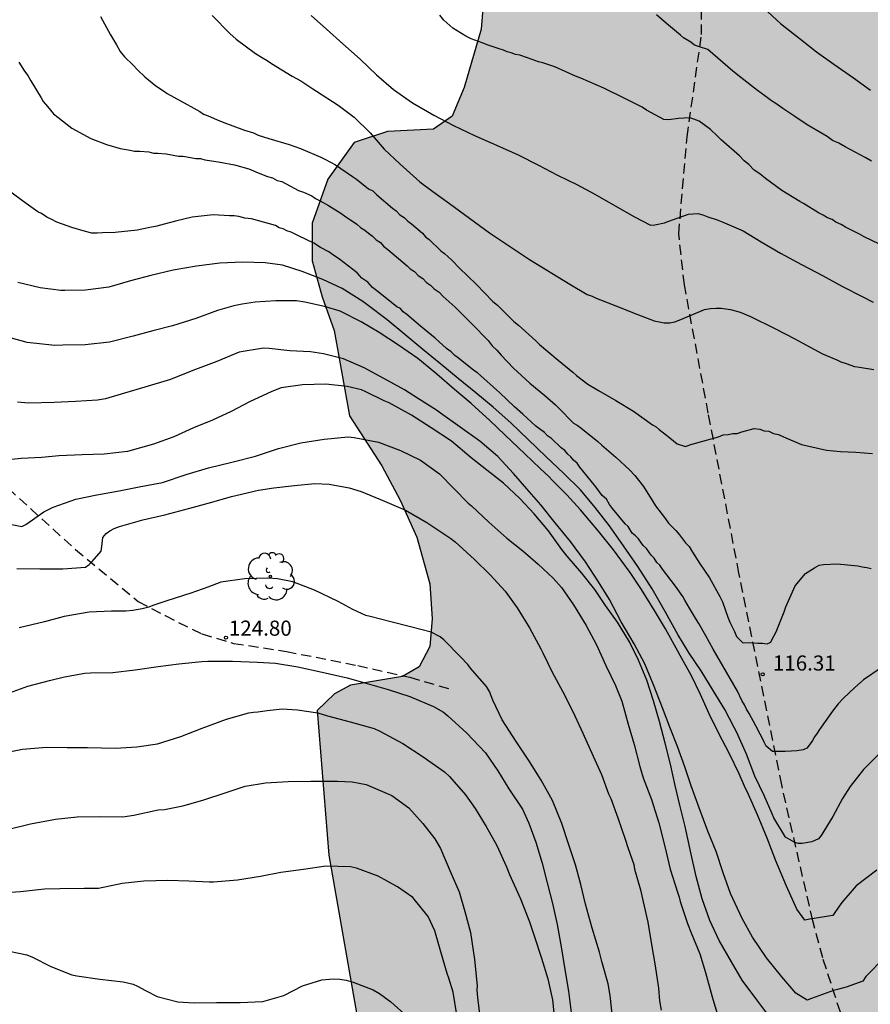
# Model space of a CAD drawing. Units: metres. Extents: x 587644 to 587994, y 4794790 to 4795041.
# Drawn here: x 587834 to 587877, y 4794881 to 4794930 of the extents above; entities that cross this region are included whole.
import ezdxf

# ---------------------------------------------------------------- set-up
doc = ezdxf.new("R2010")
doc.units = ezdxf.units.M
doc.linetypes.add('TRAZOS_NORMALES', pattern=[0.75, 0.5, -0.25])
for name, color, linetype in [('020104', 34, 'Continuous'), ('020204', 9, 'Continuous'), ('020308', 9, 'Continuous'), ('060128', 7, 'TRAZOS_NORMALES'), ('100106', 63, 'Continuous'), ('100202', 3, 'Continuous'), ('990504', 63, 'Continuous')]:
    doc.layers.add(name, color=color, linetype=linetype)
doc.layers.add('020105', color=24, linetype='Continuous', lineweight=30)
doc.styles.add('ARIAL', font='ARIAL.TTF', dxfattribs={"height": 1})

# ---------------------------------------------------------------- blocks, each defined once
blk = doc.blocks.new('COTAPU')
blk.add_circle((0, 0), 0.075)
blk = doc.blocks.new('ARBOL')
blk.add_circle((0, 0), 0.0587)
for centre, radius, start, end in [((-0.28, 0.855), 0.3, 359.2878, 173.6078), ((0.097, 0.97), 0.21, 23.1565, 160.4665), ((0.438, 0.881), 0.24, 301.578, 139.328), ((-0.564, 0.381), 0.532, 92.28, 254.58), ((0.656, 0.288), 0.443, 319.8556, 114.7656), ((-0.091, 0.321), 0.12, 119.14, 310.56), ((0.819, -0.249), 0.383, 235.5275, 62.0275), ((-0.556, -0.339), 0.555, 142.64, 266.54), ((-0.039, -0.384), 0.21, 189.64, 323.88), ((-0.301, -0.676), 0.45, 213.78, 295.32), ((0.299, -0.624), 0.532, 224.67, 0.24)]:
    blk.add_arc(centre, radius, start, end)

msp = doc.modelspace()

# ---------------------------------------------------------------- hatches: boundary and pattern name
at = {"layer": '990504'}
msp.add_hatch(color=256, dxfattribs=at).paths.add_polyline_path([(587945.82, 4794896.26), (587943.76, 4794897.997), (587941.672, 4794900.976), (587940.122, 4794903.994), (587939.058, 4794906.651), (587938.591, 4794909.252), (587937.92, 4794911.488), (587936.489, 4794913.245), (587934.22, 4794914.431), (587931.987, 4794913.975), (587931.258, 4794912.528), (587931.381, 4794910.545), (587931.741, 4794907.992), (587931.362, 4794906.309), (587931.911, 4794904.12), (587932.101, 4794901.492), (587931.104, 4794899.543), (587929.506, 4794897.434), (587928.505, 4794895.269), (587928.52, 4794893.228), (587929.66, 4794889.557), (587930.212, 4794887.522), (587930.892, 4794885.823), (587931.059, 4794883.687), (587930.56, 4794882.206), (587930.337, 4794880.643), (587931.251, 4794879.201), (587931.795, 4794877.658), (587931.676, 4794875.894), (587931.222, 4794874.382), (587931.013, 4794872.819), (587931.34, 4794871.095), (587932.001, 4794870.148), (587932.755, 4794869.308), (587933.954, 4794868.414), (587935.2, 4794867.597), (587938.412, 4794865.797), (587940.572, 4794864.52), (587941.368, 4794863.403), (587941.734, 4794862.261), (587941.689, 4794860.328), (587941.377, 4794857.984), (587940.279, 4794856.481), (587937.242, 4794853.642), (587937.13, 4794853.382), (587936.424, 4794852.35), (587935.705, 4794851.517), (587934.503, 4794851.275), (587932.979, 4794851.989), (587931.566, 4794852.932), (587930.421, 4794853.318), (587929.373, 4794853.088), (587928.73, 4794852.208), (587928.543, 4794850), (587928.772, 4794847.94), (587928.731, 4794847.296), (587928.303, 4794846.412), (587927.57, 4794845.64), (587926.362, 4794844.983), (587925.396, 4794844.998), (587925.093, 4794845.295), (587924.951, 4794847.016), (587925.246, 4794849.222), (587925.143, 4794850.513), (587924.61, 4794851.78), (587923.688, 4794852.731), (587921.535, 4794853.486), (587920.396, 4794852.291), (587918.788, 4794848.585), (587917.136, 4794845.939), (587915.096, 4794844.72), (587914.522, 4794844.425), (587913.274, 4794842.244), (587912.765, 4794840.355), (587911.751, 4794838.55), (587911.136, 4794838.079), (587907.797, 4794839.649), (587905.468, 4794839.508), (587904.574, 4794838.915), (587903.13, 4794837.091), (587901.242, 4794834.363), (587899.64, 4794832.163), (587898.636, 4794831.065), (587897.153, 4794829.95), (587895.906, 4794829.413), (587894.841, 4794829.202), (587893.822, 4794828.762), (587892.47, 4794827.974), (587891.399, 4794827.409), (587890.794, 4794827.57), (587890.474, 4794828.131), (587888.704, 4794833.039), (587886.407, 4794841.547), (587883.198, 4794851.586), (587881.107, 4794857.203), (587880.1, 4794859.166), (587878.593, 4794861.465), (587876.856, 4794863.641), (587875.407, 4794866.394), (587875.418, 4794868.746), (587876.89, 4794870.746), (587879.214, 4794872.203), (587881.187, 4794872.248), (587884.397, 4794870.479), (587886.147, 4794869.162), (587887.795, 4794867.796), (587889.201, 4794867.142), (587890.263, 4794867.126), (587891.052, 4794867.493), (587890.897, 4794868.887), (587890.489, 4794870.309), (587889.978, 4794871.581), (587889.806, 4794873.607), (587889.938, 4794877.196), (587889.282, 4794882.239), (587888.109, 4794886.506), (587886.036, 4794889.851), (587885.331, 4794893.351), (587884.99, 4794895.809), (587884.614, 4794897.661), (587885.487, 4794900.176), (587886.897, 4794903.063), (587887.825, 4794905.83), (587888.25, 4794908.808), (587888.07, 4794911.846), (587888.823, 4794916.361), (587888.989, 4794918.912), (587889.47, 4794920.625), (587890.33, 4794922.281), (587891.346, 4794925.83), (587893.078, 4794926.587), (587894.46, 4794926.009), (587894.731, 4794925.6), (587894.952, 4794925.117), (587894.851, 4794923.525), (587895.391, 4794922.429), (587896.763, 4794922.838), (587897.84, 4794923.833), (587898.366, 4794925.165), (587898.541, 4794926.629), (587898.398, 4794927.188), (587899.093, 4794927.986), (587900.402, 4794927.587), (587901.631, 4794927.011), (587902.752, 4794925.907), (587904.948, 4794923.976), (587906.304, 4794923.399), (587906.964, 4794923.515), (587907.23, 4794924.396), (587907.119, 4794925.359), (587906.247, 4794926.207), (587904.775, 4794927.57), (587902.639, 4794929.408), (587899.909, 4794931.022), (587897.794, 4794933.301), (587894.772, 4794933.36), (587892.811, 4794935.699), (587894.15, 4794938.494), (587896.363, 4794940.091), (587897.878, 4794942.06), (587900.634, 4794943.041), (587902.565, 4794940.672), (587905.521, 4794940.156), (587906.825, 4794942.402), (587908.79, 4794943.604), (587909.975, 4794946.278), (587910.187, 4794949.206), (587910.215, 4794952.197), (587910.976, 4794955.12), (587912.467, 4794957.823), (587912.983, 4794960.748), (587912.524, 4794963.714), (587910.93, 4794966.293), (587909.184, 4794968.813), (587907.069, 4794971.031), (587905.63, 4794973.731), (587904.765, 4794975.845), (587904.108, 4794980.522), (587904.809, 4794983.536), (587904.777, 4794986.619), (587902.908, 4794989.018), (587900.112, 4794990.296), (587898.427, 4794992.816), (587896.434, 4794995.093), (587895.209, 4794997.852), (587893.586, 4795000.493), (587892.829, 4795001.111), (587892.096, 4795001.087), (587891.417, 4795000.331), (587891.031, 4794998.259), (587890.157, 4794996.283), (587888.911, 4794993.671), (587887.846, 4794990.842), (587886.357, 4794988.293), (587884.745, 4794985.805), (587883.315, 4794983.102), (587881.718, 4794982.08), (587881.048, 4794982.208), (587878.741, 4794983.512), (587880.018, 4794986.247), (587882.599, 4794988.023), (587883.178, 4794991.009), (587882.964, 4794994.155), (587883.788, 4794997.322), (587882.656, 4795000.171), (587880.448, 4795002.267), (587878.486, 4795004.576), (587876.154, 4795006.49), (587873.129, 4795006.154), (587870.88, 4795004.07), (587869.877, 4795001.301), (587869.421, 4794998.314), (587869.636, 4794995.29), (587870.494, 4794992.413), (587870.007, 4794989.396), (587867.892, 4794991.614), (587864.971, 4794992.68), (587861.959, 4794993.655), (587858.944, 4794994.355), (587857.149, 4794991.808), (587855.295, 4794989.445), (587854.747, 4794986.49), (587854.26, 4794983.443), (587851.774, 4794985.207), (587849.442, 4794987.152), (587846.864, 4794988.856), (587843.851, 4794989.739), (587840.803, 4794990.104), (587837.748, 4794989.828), (587835.571, 4794992.047), (587832.65, 4794992.991), (587829.683, 4794992.378), (587827.043, 4794990.847), (587824.766, 4794988.884), (587821.676, 4794988.151), (587818.499, 4794987.907), (587815.619, 4794986.835), (587813.826, 4794984.411), (587811.456, 4794982.389), (587808.405, 4794982.51), (587805.257, 4794982.143), (587802.348, 4794981.195), (587799.617, 4794979.695), (587797.734, 4794977.423), (587797.217, 4794974.559), (587796.762, 4794971.602), (587794.664, 4794969.364), (587795.554, 4794963.433), (587793.427, 4794961.318), (587793.857, 4794958.414), (587795.639, 4794956.413), (587798.219, 4794954.831), (587800.954, 4794953.645), (587803.95, 4794954.104), (587806.918, 4794954.839), (587809.498, 4794956.462), (587811.745, 4794958.425), (587814.686, 4794959.526), (587815.475, 4794962.296), (587816.692, 4794965.032), (587816.752, 4794968.053), (587814.329, 4794970.03), (587813.196, 4794972.849), (587815.323, 4794975.026), (587817.148, 4794977.542), (587819.512, 4794975.81), (587819.759, 4794972.847), (587820.34, 4794969.819), (587821.443, 4794967.031), (587823.496, 4794964.783), (587825.243, 4794962.324), (587827.667, 4794960.531), (587829.753, 4794958.374), (587831.009, 4794955.645), (587833.279, 4794953.7), (587836.236, 4794953.214), (587839.319, 4794953.246), (587842.075, 4794954.227), (587844.052, 4794956.589), (587846.543, 4794958.517), (587849.479, 4794959.161), (587852.463, 4794958.338), (587854.763, 4794956.393), (587853.911, 4794953.502), (587852.421, 4794950.892), (587852.606, 4794947.929), (587854.232, 4794945.594), (587854.752, 4794942.567), (587854.106, 4794942.054), (587853.254, 4794939.132), (587855.586, 4794937.217), (587857.857, 4794935.242), (587857.371, 4794929.111), (587856.519, 4794926.219), (587855.918, 4794924.786), (587854.988, 4794924.154), (587852.711, 4794924.039), (587851.049, 4794923.481), (587849.741, 4794921.673), (587848.961, 4794919.473), (587848.97, 4794917.608), (587849.464, 4794915.823), (587850.06, 4794914.16), (587850.828, 4794909.909), (587852.43, 4794907.435), (587853.336, 4794905.73), (587854.165, 4794903.89), (587854.813, 4794901.58), (587854.936, 4794899.837), (587854.815, 4794898.459), (587854.29, 4794897.46), (587853.462, 4794896.976), (587850.869, 4794896.543), (587850.079, 4794896.108), (587849.221, 4794895.288), (587849.794, 4794888.106), (587851.234, 4794879.904), (587852.389, 4794875.808), (587852.687, 4794874.15), (587852.973, 4794871.746), (587852.894, 4794866.588), (587851.65, 4794863.362), (587848.774, 4794859.826), (587846.517, 4794857.797), (587844.298, 4794853.405), (587844.405, 4794852.335), (587845.127, 4794849.924), (587847.716, 4794846.093), (587848.527, 4794843.904), (587848.451, 4794842.165), (587847.84, 4794840.459), (587847.602, 4794837.118), (587847.936, 4794835.422), (587849.121, 4794832.395), (587849.786, 4794829.612), (587848.796, 4794827.489), (587847.56, 4794825.519), (587845.343, 4794823.676), (587842.615, 4794823.295), (587842.245, 4794825.129), (587843.485, 4794828.131), (587843.862, 4794830.835), (587842.663, 4794832.06), (587840.209, 4794832.557), (587837.553, 4794833.655), (587836.594, 4794835.187), (587836.135, 4794836.822), (587836.071, 4794839.148), (587835.892, 4794841.265), (587835.274, 4794843.002), (587833.805, 4794846.121), (587832.148, 4794848.309), (587830.648, 4794849.389), (587827.895, 4794849.867), (587825.422, 4794848.289), (587823.003, 4794846.262), (587820.488, 4794844.411), (587819.525, 4794841.592), (587819.915, 4794839.522), (587820.551, 4794837.175), (587819.218, 4794833.802), (587817.141, 4794830.502), (587816.154, 4794829.423), (587814.47, 4794828.218), (587812.943, 4794827.583), (587811.32, 4794827.111), (587808.474, 4794825.563), (587806.698, 4794823.278), (587803.61, 4794818.925), (587802.514, 4794816.381), (587802.4, 4794813.835), (587802.905, 4794811.154), (587803.112, 4794809.224), (587801.553, 4794808.129), (587799.771, 4794806.229), (587797.929, 4794803.696), (587798.603, 4794800.615), (587800.104, 4794798.789), (587804.499, 4794796.882), (587805.297, 4794796.173), (587805.783, 4794795.432), (587803.898, 4794792.564), (587803.178, 4794791.792), (587801.854, 4794791.44), (587799.628, 4794791.399), (587796.582, 4794792.142), (587793.583, 4794793.569), (587791.457, 4794795.18), (587789.952, 4794795.9), (587788.17, 4794796.462), (587787.091, 4794796.615), (587784.402, 4794795.625), (587782.28, 4794792.613), (587781.501, 4794790.486), (587781.48, 4794790.092), (587974.343, 4794790.087)])

# ---------------------------------------------------------------- linework, layer by layer
at = {"layer": '020104', "flags": 128}
for points, elevation in [([(587844.006, 4794929.783), (587844.877, 4794928.893), (587845.188, 4794928.608), (587846.149, 4794927.901), (587846.531, 4794927.667), (587846.731, 4794927.559), (587846.956, 4794927.407), (587847.981, 4794926.786), (587848.397, 4794926.543), (587849.005, 4794926.157), (587849.187, 4794926.032), (587850.254, 4794925.341), (587851.059, 4794924.741), (587851.845, 4794923.967), (587852.55, 4794923.159), (587853.319, 4794922.42), (587854.321, 4794921.537), (587854.962, 4794921.054), (587855.785, 4794920.455), (587857.776, 4794919.003), (587859.767, 4794917.67), (587861.761, 4794916.456), (587862.634, 4794915.942), (587862.87, 4794915.86), (587863.078, 4794915.751), (587863.288, 4794915.669), (587864.439, 4794915.23), (587864.883, 4794915.039), (587865.955, 4794914.628), (587866.454, 4794914.541), (587866.743, 4794914.537), (587866.981, 4794914.586), (587867.192, 4794914.662), (587868.225, 4794915.093), (587868.463, 4794915.195), (587868.753, 4794915.243), (587869.043, 4794915.265), (587869.28, 4794915.261), (587869.753, 4794915.201), (587870.224, 4794915.062), (587870.747, 4794914.844), (587871.948, 4794914.246), (587872.94, 4794913.731), (587873.305, 4794913.541), (587874.323, 4794912.999), (587875.028, 4794912.699), (587875.237, 4794912.591), (587875.499, 4794912.508), (587875.918, 4794912.37), (587876.154, 4794912.34), (587876.863, 4794912.224)], 114), ([(587848.922, 4794929.794), (587849.674, 4794929.117), (587850.494, 4794928.377), (587851.35, 4794927.628), (587852.17, 4794926.844), (587853.009, 4794926.113), (587853.945, 4794925.459), (587855.013, 4794924.847), (587855.995, 4794924.332), (587857.039, 4794923.834), (587858.127, 4794923.353), (587859.197, 4794922.873), (587860.214, 4794922.366), (587861.161, 4794921.87), (587862.117, 4794921.399), (587863.012, 4794920.913), (587864.028, 4794920.336), (587864.974, 4794919.796), (587865.774, 4794919.389), (587865.985, 4794919.404), (587866.468, 4794919.501), (587866.679, 4794919.577), (587867.657, 4794919.921), (587868.131, 4794919.966), (587868.375, 4794919.901), (587868.619, 4794919.801), (587869.081, 4794919.654), (587869.334, 4794919.553), (587870.378, 4794919.099), (587871.281, 4794918.56), (587872.227, 4794917.993), (587873.27, 4794917.434), (587874.313, 4794916.883), (587875.312, 4794916.334), (587876.285, 4794915.846), (587876.833, 4794915.557)], 113), ([(587877.154, 4794918.445), (587876.396, 4794918.799), (587876.162, 4794918.934), (587875.457, 4794919.287), (587875.248, 4794919.422), (587874.987, 4794919.531), (587874.805, 4794919.665), (587874.569, 4794919.748), (587874.361, 4794919.883), (587874.126, 4794919.992), (587873.37, 4794920.45), (587873.187, 4794920.559), (587872.301, 4794921.098), (587871.495, 4794921.69), (587871.209, 4794921.931), (587870.923, 4794922.119), (587870.664, 4794922.386), (587870.43, 4794922.574), (587870.197, 4794922.815), (587869.288, 4794923.618), (587869.107, 4794923.805), (587868.765, 4794924.123), (587868.38, 4794924.404), (587868.188, 4794924.537), (587867.936, 4794924.641), (587867.727, 4794924.707), (587867.167, 4794924.67), (587866.679, 4794924.611), (587866.442, 4794924.626), (587865.575, 4794925.096), (587865.367, 4794925.231), (587864.505, 4794925.665), (587863.462, 4794926.181), (587862.312, 4794926.672), (587862.05, 4794926.781), (587861.031, 4794927.244), (587860.429, 4794927.438), (587860.22, 4794927.494), (587859.67, 4794927.686), (587859.278, 4794927.824), (587859.068, 4794927.853), (587858.858, 4794927.936), (587858.649, 4794927.991), (587858.466, 4794928.073), (587858.256, 4794928.129), (587857.707, 4794928.322), (587857.419, 4794928.431), (587856.87, 4794928.624), (587856.609, 4794928.76), (587855.957, 4794929.164), (587855.516, 4794929.566), (587855.309, 4794929.806)], 112), ([(587876.748, 4794922.558), (587876.435, 4794922.747), (587875.443, 4794923.262), (587875.13, 4794923.451), (587874.817, 4794923.588), (587874.556, 4794923.776), (587873.566, 4794924.37), (587872.941, 4794924.774), (587872.55, 4794925.043), (587872.342, 4794925.178), (587872.003, 4794925.42), (587871.795, 4794925.555), (587871.457, 4794925.797), (587871.093, 4794926.066), (587870.261, 4794926.71), (587869.871, 4794927.032), (587868.625, 4794928.103), (587868.206, 4794928.241), (587867.97, 4794928.324), (587867.788, 4794928.458), (587867.423, 4794928.674), (587867.267, 4794928.808), (587866.567, 4794929.398), (587866.074, 4794929.826)], 111), ([(587834.399, 4794927.481), (587834.682, 4794927.029), (587834.836, 4794926.817), (587834.99, 4794926.551), (587835.503, 4794925.701), (587835.605, 4794925.516), (587835.812, 4794925.276), (587836.122, 4794924.902), (587836.33, 4794924.741), (587837.032, 4794924.204), (587837.971, 4794923.69), (587838.756, 4794923.389), (587839.437, 4794923.194), (587839.935, 4794923.107), (587840.145, 4794923.051), (587840.408, 4794923.047), (587840.855, 4794923.014), (587841.091, 4794922.958), (587841.301, 4794922.955), (587841.722, 4794922.922), (587842.325, 4794922.807), (587842.535, 4794922.804), (587842.745, 4794922.775), (587843.191, 4794922.689), (587843.428, 4794922.685), (587843.638, 4794922.629), (587843.874, 4794922.599), (587844.399, 4794922.512), (587845.107, 4794922.37), (587845.814, 4794922.174), (587846.285, 4794921.982), (587846.756, 4794921.791), (587846.992, 4794921.735), (587847.226, 4794921.599), (587847.462, 4794921.543), (587847.671, 4794921.435), (587848.297, 4794921.109), (587848.533, 4794921.027), (587848.951, 4794920.836), (587849.133, 4794920.702), (587849.368, 4794920.593), (587849.785, 4794920.35), (587850.385, 4794919.972), (587850.567, 4794919.838), (587851.192, 4794919.434), (587851.374, 4794919.273), (587851.582, 4794919.138), (587851.764, 4794918.978), (587851.972, 4794918.843), (587852.153, 4794918.656), (587852.362, 4794918.521), (587852.517, 4794918.334), (587852.725, 4794918.173), (587853.686, 4794917.369), (587853.841, 4794917.209), (587854.049, 4794917.074), (587854.231, 4794916.887), (587854.465, 4794916.726), (587854.646, 4794916.539), (587854.855, 4794916.404), (587855.036, 4794916.217), (587855.27, 4794916.056), (587855.477, 4794915.842), (587856.074, 4794915.307), (587856.902, 4794914.478), (587857.705, 4794913.65), (587857.912, 4794913.384), (587858.145, 4794913.17), (587858.352, 4794912.93), (587858.973, 4794912.289), (587859.777, 4794911.54), (587860.531, 4794910.924), (587861.05, 4794910.469), (587861.206, 4794910.309), (587861.957, 4794909.56), (587862.139, 4794909.452), (587862.322, 4794909.318), (587863.153, 4794908.647), (587863.361, 4794908.46), (587864.062, 4794907.871), (587864.736, 4794907.229), (587864.995, 4794906.962), (587865.434, 4794906.402), (587865.896, 4794905.659), (587866.024, 4794905.446), (587866.514, 4794904.807), (587866.669, 4794904.594), (587867.031, 4794904.22), (587867.212, 4794904.007), (587867.522, 4794903.608), (587867.703, 4794903.421), (587867.857, 4794903.155), (587868.216, 4794902.597), (587868.705, 4794901.879), (587869.217, 4794900.951), (587869.345, 4794900.686), (587869.622, 4794899.918), (587869.724, 4794899.68), (587869.953, 4794899.203), (587870.055, 4794898.964), (587870.365, 4794898.644), (587870.681, 4794898.665), (587871.102, 4794898.633), (587871.339, 4794898.629), (587871.575, 4794898.599), (587871.76, 4794898.675), (587871.842, 4794898.858), (587871.977, 4794899.093), (587872.059, 4794899.276), (587872.415, 4794900.191), (587872.498, 4794900.426), (587872.961, 4794901.472), (587873.471, 4794902.094), (587873.922, 4794902.377), (587874.161, 4794902.505), (587874.372, 4794902.528), (587875.056, 4794902.57), (587876.081, 4794902.475), (587876.291, 4794902.419), (587876.527, 4794902.389), (587876.737, 4794902.333)], 116), ([(587877.239, 4794897.407), (587876.362, 4794896.815), (587876.202, 4794896.686), (587875.935, 4794896.427), (587875.348, 4794895.884), (587875.107, 4794895.624), (587874.812, 4794895.26), (587874.167, 4794894.35), (587874.059, 4794894.167), (587873.924, 4794893.985), (587873.816, 4794893.802), (587873.672, 4794893.581), (587873.546, 4794893.426), (587873.362, 4794893.336), (587873.045, 4794893.288), (587872.76, 4794893.262), (587872.463, 4794893.248), (587872.248, 4794893.248), (587872.071, 4794893.251), (587871.835, 4794893.254), (587871.523, 4794893.522), (587871.421, 4794893.708), (587871.345, 4794893.893), (587871.216, 4794894.106), (587871.012, 4794894.53), (587870.68, 4794895.14), (587870.551, 4794895.352), (587870.449, 4794895.565), (587870.321, 4794895.777), (587870.092, 4794896.254), (587869.554, 4794897.183), (587868.887, 4794898.325), (587868.529, 4794898.988), (587868.17, 4794899.599), (587868.068, 4794899.784), (587867.708, 4794900.369), (587867.478, 4794900.767), (587867.375, 4794900.953), (587867.015, 4794901.458), (587866.37, 4794902.31), (587866.242, 4794902.496), (587866.086, 4794902.63), (587865.958, 4794902.843), (587865.802, 4794903.003), (587865.57, 4794903.322), (587865.415, 4794903.482), (587865.183, 4794903.802), (587865.028, 4794903.962), (587864.872, 4794904.096), (587864.666, 4794904.415), (587864.511, 4794904.549), (587863.891, 4794905.321), (587863.736, 4794905.508), (587863.582, 4794905.773), (587863.375, 4794905.961), (587863.066, 4794906.386), (587862.42, 4794907.185), (587862.265, 4794907.372), (587862.137, 4794907.558), (587861.955, 4794907.719), (587861.826, 4794907.879), (587861.67, 4794908.013), (587861.515, 4794908.199), (587861.333, 4794908.334), (587861.178, 4794908.494), (587861.022, 4794908.628), (587860.866, 4794908.788), (587860.658, 4794908.923), (587860.503, 4794909.083), (587860.087, 4794909.405), (587859.438, 4794909.994), (587859.023, 4794910.369), (587858.297, 4794911.064), (587858.141, 4794911.198), (587857.337, 4794911.921), (587857.181, 4794912.055), (587856.998, 4794912.163), (587856.245, 4794912.779), (587856.063, 4794912.914), (587855.881, 4794913.101), (587855.647, 4794913.262), (587855.258, 4794913.61), (587855.077, 4794913.771), (587854.532, 4794914.226), (587854.35, 4794914.361), (587853.675, 4794914.95), (587853.493, 4794915.084), (587853.364, 4794915.244), (587853.181, 4794915.326), (587852.245, 4794916.077), (587851.959, 4794916.292), (587851.726, 4794916.559), (587851.44, 4794916.747), (587851.207, 4794917.014), (587850.349, 4794917.685), (587849.985, 4794917.927), (587849.803, 4794918.062), (587849.385, 4794918.279), (587849.046, 4794918.494), (587848.289, 4794918.848), (587847.923, 4794919.038), (587847.714, 4794919.094), (587847.531, 4794919.202), (587847.322, 4794919.257), (587847.139, 4794919.366), (587846.249, 4794919.616), (587845.96, 4794919.699), (587845.619, 4794919.731), (587845.331, 4794919.814), (587845.094, 4794919.844), (587844.858, 4794919.848), (587844.043, 4794919.887), (587843.015, 4794919.771), (587842.249, 4794919.599), (587841.615, 4794919.424), (587841.245, 4794919.325), (587840.823, 4794919.252), (587840.269, 4794919.129), (587839.188, 4794919.015), (587838.557, 4794918.998), (587838.293, 4794918.976), (587838.03, 4794918.98), (587837.716, 4794919.064), (587837.035, 4794919.258), (587836.799, 4794919.341), (587836.276, 4794919.533), (587836.041, 4794919.668), (587835.78, 4794919.777), (587835.52, 4794919.966), (587835.337, 4794920.047), (587834.764, 4794920.451), (587833.88, 4794921.096)], 117), ([(587877.167, 4794893.177), (587876.358, 4794892.357), (587875.688, 4794891.517), (587875.319, 4794890.927), (587874.841, 4794890.024), (587874.255, 4794889.082), (587874.122, 4794888.919), (587873.796, 4794888.771), (587873.306, 4794888.682), (587873.136, 4794888.689), (587872.949, 4794888.73), (587872.483, 4794889.008), (587871.897, 4794889.964), (587871.813, 4794890.158), (587871.415, 4794891.066), (587870.966, 4794892.028), (587870.544, 4794893.121), (587870.062, 4794894.197), (587869.925, 4794894.436), (587869.475, 4794895.337), (587868.885, 4794896.283), (587868.295, 4794897.265), (587867.704, 4794898.141), (587867.14, 4794899.061), (587866.527, 4794900.174), (587865.861, 4794901.332), (587865.142, 4794902.43), (587864.431, 4794903.457), (587863.736, 4794904.449), (587863.024, 4794905.371), (587862.292, 4794906.241), (587861.473, 4794907.06), (587860.583, 4794907.897), (587859.702, 4794908.734), (587858.83, 4794909.571), (587857.957, 4794910.338), (587857.101, 4794911.052), (587856.227, 4794911.766), (587855.362, 4794912.481), (587854.472, 4794913.213), (587853.572, 4794913.954), (587852.699, 4794914.677), (587851.677, 4794915.446), (587851.486, 4794915.589), (587850.462, 4794916.236), (587849.506, 4794916.68), (587848.478, 4794917.081), (587847.502, 4794917.403), (587846.627, 4794917.513), (587845.524, 4794917.538), (587844.384, 4794917.495), (587843.217, 4794917.346), (587842.057, 4794917.154), (587840.949, 4794916.882), (587839.946, 4794916.617), (587838.873, 4794916.309), (587837.714, 4794916.152), (587836.68, 4794916.133), (587836.478, 4794916.136), (587835.464, 4794916.274), (587834.347, 4794916.528)], 118), ([(587877.02, 4794887.365), (587876, 4794886.592), (587875.278, 4794885.753), (587874.964, 4794885.302), (587874.838, 4794885.103), (587873.688, 4794884.928), (587873.442, 4794884.879), (587873.047, 4794885.42), (587872.531, 4794886.575), (587871.998, 4794887.827), (587871.578, 4794888.947), (587871.088, 4794890.111), (587870.639, 4794891.116), (587870.453, 4794891.531), (587870.173, 4794892.149), (587869.707, 4794893.137), (587869.179, 4794894.144), (587868.695, 4794895.124), (587868.254, 4794896.086), (587867.813, 4794897.003), (587867.25, 4794898.02), (587867.131, 4794898.232), (587866.62, 4794899.168), (587866.517, 4794899.345), (587865.97, 4794900.247), (587865.321, 4794901.3), (587864.764, 4794902.132), (587863.94, 4794903.257), (587863.193, 4794904.197), (587862.298, 4794905.254), (587861.626, 4794906), (587860.893, 4794906.73), (587860.746, 4794906.881), (587860.288, 4794907.309), (587859.537, 4794908.03), (587858.544, 4794908.965), (587857.793, 4794909.677), (587856.868, 4794910.524), (587856.047, 4794911.22), (587855.165, 4794911.978), (587854.396, 4794912.621), (587854.223, 4794912.755), (587853.252, 4794913.418), (587852.298, 4794914.046), (587851.404, 4794914.586), (587850.361, 4794915.119), (587849.576, 4794915.341), (587848.598, 4794915.558), (587848.187, 4794915.617), (587847.162, 4794915.624), (587846.136, 4794915.552), (587845.495, 4794915.465), (587845.082, 4794915.384), (587844.264, 4794915.151), (587843.189, 4794914.756), (587842.035, 4794914.389), (587841.059, 4794914.141), (587840.074, 4794913.867), (587838.904, 4794913.569), (587837.693, 4794913.439), (587836.58, 4794913.421), (587836.177, 4794913.41), (587834.812, 4794913.562), (587834.036, 4794913.767)], 119), ([(587871.796, 4794879.924), (587871.066, 4794880.925), (587870.337, 4794881.9), (587869.808, 4794882.819), (587869.184, 4794883.863), (587868.718, 4794884.868), (587868.341, 4794885.934), (587868.052, 4794887.051), (587867.789, 4794888.159), (587867.543, 4794889.293), (587867.503, 4794889.522), (587867.239, 4794890.586), (587867, 4794891.571), (587866.762, 4794892.617), (587866.507, 4794893.664), (587866.225, 4794894.737), (587865.926, 4794895.775), (587865.6, 4794896.788), (587865.177, 4794897.784), (587864.727, 4794898.694), (587864.129, 4794899.675), (587863.546, 4794900.508), (587863.006, 4794901.296), (587862.37, 4794902.103), (587861.63, 4794902.947), (587861.372, 4794903.283), (587860.703, 4794904.205), (587859.989, 4794905.057), (587859.291, 4794905.812), (587858.479, 4794906.578), (587857.648, 4794907.213), (587856.86, 4794907.839), (587855.892, 4794908.66), (587854.886, 4794909.323), (587853.905, 4794909.952), (587852.794, 4794910.556), (587852.542, 4794910.656), (587851.629, 4794911.108), (587851.411, 4794911.199), (587850.713, 4794911.368), (587849.646, 4794911.481), (587848.489, 4794911.455), (587847.435, 4794911.304), (587846.959, 4794911.119), (587845.848, 4794910.619), (587844.938, 4794910.125), (587844.02, 4794909.701), (587843.077, 4794909.313), (587842.089, 4794908.881), (587841.084, 4794908.502), (587839.8, 4794908.146), (587838.641, 4794908.014), (587837.546, 4794907.979), (587836.38, 4794907.927), (587835.546, 4794907.852), (587834.511, 4794907.798), (587834.046, 4794907.752)], 121), ([(587833.612, 4794904.609), (587834.547, 4794904.42), (587834.741, 4794904.522), (587834.909, 4794904.642), (587835.644, 4794905.156), (587836.103, 4794905.377), (587837.231, 4794905.78), (587838.277, 4794906.001), (587839.375, 4794906.194), (587840.368, 4794906.389), (587841.537, 4794906.599), (587842.708, 4794907.01), (587843.817, 4794907.334), (587844.978, 4794907.623), (587846.148, 4794907.92), (587847.301, 4794908.297), (587848.409, 4794908.569), (587849.569, 4794908.761), (587850.753, 4794908.866), (587851.05, 4794908.835), (587852.264, 4794908.606), (587853.361, 4794908.195), (587854.353, 4794907.715), (587855.297, 4794907.043), (587856.004, 4794906.314), (587856.72, 4794905.585), (587856.876, 4794905.451), (587857.748, 4794904.64), (587858.647, 4794903.847), (587859.426, 4794903.213), (587860.195, 4794902.552), (587860.947, 4794901.849), (587861.352, 4794901.396), (587861.951, 4794900.528), (587862.584, 4794899.511), (587863.095, 4794898.548), (587863.561, 4794897.515), (587864.036, 4794896.527), (587864.348, 4794895.751), (587864.664, 4794894.607), (587864.964, 4794893.604), (587865.244, 4794892.505), (587865.42, 4794891.95), (587865.832, 4794890.866), (587866.191, 4794889.713), (587866.489, 4794888.534), (587866.761, 4794887.417), (587867.136, 4794886.22), (587867.203, 4794886.017), (587867.252, 4794885.798), (587867.612, 4794884.706), (587867.798, 4794884.247), (587868.219, 4794883.216), (587868.503, 4794882.274), (587868.843, 4794881.068), (587869.068, 4794880.303)], 122), ([(587834.302, 4794902.33), (587835.441, 4794902.321), (587836.589, 4794902.313), (587837.711, 4794902.4), (587837.897, 4794902.529), (587838.04, 4794902.684), (587838.486, 4794903.203), (587838.516, 4794903.422), (587838.575, 4794903.868), (587838.727, 4794904.076), (587838.913, 4794904.213), (587839.134, 4794904.323), (587839.398, 4794904.416), (587840.551, 4794904.748), (587841.641, 4794905.003), (587842.899, 4794905.334), (587843.99, 4794905.633), (587844.967, 4794905.915), (587846.303, 4794906.219), (587847.068, 4794906.347), (587848.086, 4794906.463), (587849.103, 4794906.553), (587849.813, 4794906.524), (587850.799, 4794906.342), (587851.401, 4794906.167), (587852.567, 4794905.684), (587853.603, 4794905.23), (587854.662, 4794904.618), (587855.009, 4794904.394), (587855.859, 4794903.829), (587856.067, 4794903.659), (587857.026, 4794902.786), (587857.811, 4794902.02), (587858.561, 4794901.211), (587859.153, 4794900.388), (587859.759, 4794899.388), (587860.33, 4794898.346), (587860.423, 4794898.151), (587860.899, 4794897.198), (587861.41, 4794896.253), (587861.92, 4794895.237), (587862.412, 4794894.161), (587862.929, 4794893.023), (587863.335, 4794892.105), (587863.697, 4794891.154), (587863.799, 4794890.915), (587864.161, 4794889.964), (587864.521, 4794888.907), (587864.655, 4794888.493), (587864.94, 4794887.639), (587864.989, 4794887.419), (587865.271, 4794886.39), (587865.419, 4794885.792), (587865.64, 4794884.772), (587865.833, 4794883.674), (587866.002, 4794882.61), (587866.175, 4794881.507), (587866.228, 4794880.877), (587866.3, 4794880.419)], 123), ([(587863.891, 4794880.064), (587863.768, 4794881.143), (587863.68, 4794881.714), (587863.364, 4794882.823), (587863.24, 4794883.298), (587862.882, 4794884.486), (587862.55, 4794885.674), (587862.319, 4794886.65), (587862.045, 4794887.627), (587861.702, 4794888.666), (587861.367, 4794889.67), (587860.903, 4794890.816), (587860.34, 4794891.823), (587859.725, 4794892.805), (587859.099, 4794893.743), (587858.415, 4794894.823), (587857.94, 4794895.803), (587857.771, 4794896.226), (587857.626, 4794896.482), (587856.834, 4794897.397), (587856.697, 4794897.565), (587856.343, 4794897.947), (587855.507, 4794898.801), (587855.325, 4794898.944), (587854.873, 4794899.179), (587853.861, 4794899.449), (587852.874, 4794899.683), (587851.854, 4794899.953), (587851.635, 4794900.009), (587850.992, 4794900.308), (587850.253, 4794900.696), (587849.088, 4794901.266), (587848.008, 4794901.677), (587847.239, 4794901.82), (587846.758, 4794901.854), (587845.611, 4794901.828), (587844.434, 4794901.653), (587843.791, 4794901.418), (587842.945, 4794901.113), (587841.745, 4794900.735), (587841.056, 4794900.505), (587840.855, 4794900.421), (587840.522, 4794900.327), (587840.063, 4794900.253), (587839.708, 4794900.223), (587838.998, 4794900.221), (587837.893, 4794900.177), (587836.654, 4794899.951), (587835.669, 4794899.694), (587834.412, 4794899.398)], 124), ([(587833.423, 4794893.134), (587834.574, 4794893.37), (587835.767, 4794893.466), (587836.792, 4794893.459), (587837.808, 4794893.451), (587839.201, 4794893.421), (587840.261, 4794893.492), (587841.279, 4794893.634), (587842.442, 4794894.001), (587843.508, 4794894.414), (587844.706, 4794894.851), (587845.815, 4794895.167), (587846.061, 4794895.207), (587846.271, 4794895.222), (587846.737, 4794895.284), (587847.474, 4794895.378), (587848.235, 4794895.314), (587849.249, 4794895.167), (587849.738, 4794895.028), (587850.855, 4794894.73), (587852.05, 4794894.388), (587852.337, 4794894.261), (587853.466, 4794893.656), (587854.481, 4794892.992), (587855.547, 4794892.24), (587855.789, 4794892.008), (587856.581, 4794891.094), (587857.07, 4794890.429), (587857.617, 4794889.536), (587858.137, 4794888.59), (587858.62, 4794887.532), (587858.771, 4794887.144), (587858.856, 4794886.959), (587859.322, 4794885.935), (587859.769, 4794884.789), (587860.012, 4794884.05), (587860.355, 4794882.993), (587860.68, 4794881.972), (587860.901, 4794880.926), (587860.985, 4794880.119)], 126), ([(587833.832, 4794889.379), (587834.982, 4794889.658), (587836.22, 4794889.896), (587837.288, 4794890.007), (587838.442, 4794890.03), (587839.556, 4794890.013), (587840.11, 4794890.1), (587841.325, 4794890.353), (587841.63, 4794890.38), (587842.538, 4794890.559), (587843.544, 4794890.84), (587844.689, 4794891.223), (587845.647, 4794891.529), (587846.644, 4794891.69), (587847.775, 4794891.761), (587848.897, 4794891.775), (587850.22, 4794891.779), (587850.957, 4794891.752), (587851.652, 4794891.613), (587852.927, 4794891.072), (587853.767, 4794890.45), (587854.46, 4794889.678), (587855.066, 4794888.923), (587855.347, 4794888.429), (587855.849, 4794887.227), (587856.268, 4794886.291), (587856.557, 4794885.309), (587856.83, 4794884.27), (587857.033, 4794882.921), (587857.157, 4794881.612), (587857.154, 4794881.412), (587857.188, 4794881.035), (587857.308, 4794879.943)], 127), ([(587856.145, 4794880.277), (587855.969, 4794881.313), (587855.763, 4794882.006), (587855.67, 4794882.24), (587855.358, 4794883.303), (587855.07, 4794884.349), (587854.736, 4794885.068), (587853.965, 4794886.001), (587853.212, 4794886.542), (587852.242, 4794887.062), (587851.166, 4794887.455), (587850.87, 4794887.532), (587849.652, 4794887.567), (587848.544, 4794887.392), (587847.419, 4794887.249), (587846.398, 4794887.04), (587845.257, 4794886.858), (587844.061, 4794886.764), (587843.853, 4794886.76), (587842.836, 4794886.823), (587841.802, 4794886.847), (587840.607, 4794886.818), (587839.523, 4794886.706), (587838.357, 4794886.459), (587837.644, 4794886.446), (587836.425, 4794886.441), (587835.671, 4794886.421), (587834.484, 4794886.287), (587833.481, 4794886.222)], 128), ([(587833.512, 4794883.429), (587834.799, 4794883.153), (587835.077, 4794883.044), (587835.992, 4794882.573), (587837.036, 4794882.172), (587837.284, 4794882.121), (587838.427, 4794881.943), (587839.579, 4794881.821), (587840.083, 4794881.701), (587840.298, 4794881.601), (587840.695, 4794881.387), (587841.268, 4794881.097), (587842.29, 4794880.833), (587842.562, 4794880.813), (587843.106, 4794880.78), (587844.213, 4794880.787), (587845.391, 4794880.793), (587846.522, 4794880.848), (587847.553, 4794881.137), (587848.49, 4794881.627), (587849.456, 4794881.917), (587850.034, 4794881.972), (587850.347, 4794881.951), (587850.659, 4794881.898), (587851.002, 4794881.805), (587851.998, 4794881.413), (587852.307, 4794881.232), (587852.878, 4794880.83), (587853.685, 4794880.096)], 129)]:
    msp.add_lwpolyline(points, dxfattribs=dict(at, elevation=elevation))
at = {"layer": '020105', "flags": 128}
for points, elevation in [([(587870.442, 4794931.057), (587872.051, 4794929.552), (587872.242, 4794929.4), (587873.22, 4794928.623), (587874.016, 4794927.98), (587874.883, 4794927.371), (587875.853, 4794926.699), (587876.711, 4794926.09)], 110), ([(587838.459, 4794929.733), (587838.945, 4794928.831), (587839.253, 4794928.326), (587839.432, 4794928.008), (587839.639, 4794927.741), (587840.053, 4794927.34), (587840.312, 4794927.073), (587840.649, 4794926.752), (587841.195, 4794926.297), (587841.586, 4794926.054), (587841.768, 4794925.919), (587842.759, 4794925.378), (587842.942, 4794925.27), (587843.385, 4794925.026), (587843.567, 4794924.892), (587843.803, 4794924.809), (587844.221, 4794924.619), (587844.587, 4794924.482), (587845.607, 4794924.098), (587846.052, 4794923.959), (587846.288, 4794923.85), (587846.811, 4794923.684), (587847.832, 4794923.379), (587848.382, 4794923.187), (587849.401, 4794922.75), (587849.636, 4794922.641), (587850.132, 4794922.37), (587850.965, 4794921.805), (587851.174, 4794921.67), (587851.771, 4794921.187), (587851.98, 4794921.079), (587852.188, 4794920.892), (587852.967, 4794920.222), (587853.149, 4794920.087), (587853.33, 4794919.9), (587853.538, 4794919.766), (587853.72, 4794919.579), (587853.902, 4794919.444), (587854.447, 4794918.989), (587854.602, 4794918.802), (587854.784, 4794918.668), (587855.355, 4794918.107), (587855.537, 4794917.972), (587855.9, 4794917.651), (587856.288, 4794917.25), (587857.118, 4794916.448), (587857.946, 4794915.594), (587858.18, 4794915.406), (587858.983, 4794914.604), (587859.217, 4794914.416), (587860.073, 4794913.64), (587860.254, 4794913.453), (587861.189, 4794912.676), (587861.917, 4794912.086), (587862.099, 4794911.925), (587862.671, 4794911.495), (587863.192, 4794911.172), (587864.053, 4794910.685), (587864.939, 4794910.145), (587865.876, 4794909.473), (587866.058, 4794909.365), (587866.214, 4794909.231), (587866.578, 4794908.962), (587866.734, 4794908.828), (587867.098, 4794908.533), (587867.517, 4794908.395), (587867.781, 4794908.496), (587868.072, 4794908.571), (587869.155, 4794908.87), (587869.393, 4794908.971), (587869.631, 4794908.994), (587869.868, 4794909.043), (587870.078, 4794909.04), (587870.316, 4794909.115), (587870.924, 4794909.29), (587871.213, 4794909.259), (587871.422, 4794909.177), (587871.659, 4794909.147), (587871.894, 4794909.038), (587872.13, 4794908.982), (587872.391, 4794908.872), (587873.28, 4794908.49), (587874.512, 4794908.208), (587875.221, 4794908.145), (587875.984, 4794908.107), (587876.798, 4794908.041)], 115), ([(587877.411, 4794883.036), (587876.476, 4794882.078), (587876.324, 4794881.852), (587875.496, 4794881.559), (587875.065, 4794881.443), (587874.862, 4794881.384), (587873.779, 4794880.989), (587873.567, 4794880.905), (587873.003, 4794881.255), (587872.297, 4794882.072), (587871.54, 4794883.004), (587870.838, 4794884.031), (587870.327, 4794884.967), (587869.75, 4794886.203), (587869.39, 4794887.225), (587869.03, 4794888.29), (587868.616, 4794889.304), (587868.187, 4794890.459), (587867.801, 4794891.542), (587867.474, 4794892.493), (587867.121, 4794893.498), (587866.742, 4794894.467), (587866.38, 4794895.428), (587865.933, 4794896.565), (587865.494, 4794897.597), (587864.957, 4794898.604), (587864.317, 4794899.691), (587863.738, 4794900.795), (587863.191, 4794901.68), (587862.541, 4794902.671), (587861.794, 4794903.672), (587861.046, 4794904.604), (587860.324, 4794905.491), (587859.635, 4794906.299), (587858.963, 4794907.045), (587858.188, 4794907.889), (587857.298, 4794908.665), (587856.318, 4794909.355), (587855.348, 4794910.053), (587855.149, 4794910.205), (587854.246, 4794910.763), (587853.552, 4794911.202), (587852.528, 4794911.77), (587851.546, 4794912.294), (587850.519, 4794912.739), (587849.533, 4794912.99), (587848.886, 4794913.088), (587847.853, 4794913.148), (587846.839, 4794913.251), (587846.55, 4794913.273), (587845.347, 4794913.081), (587844.227, 4794912.617), (587843.046, 4794912.162), (587841.935, 4794911.723), (587840.65, 4794911.34), (587839.647, 4794911.049), (587838.696, 4794910.766), (587838.31, 4794910.693), (587837.205, 4794910.622), (587836.153, 4794910.577), (587834.873, 4794910.553), (587834.331, 4794910.597)], 120), ([(587833.75, 4794896.094), (587834.843, 4794896.488), (587835.916, 4794896.779), (587836.664, 4794896.96), (587837.683, 4794897.137), (587837.954, 4794897.15), (587839.059, 4794897.177), (587840.182, 4794897.308), (587841.324, 4794897.466), (587842.351, 4794897.608), (587843.49, 4794897.722), (587843.789, 4794897.743), (587845.015, 4794897.742), (587846.258, 4794897.679), (587847.151, 4794897.639), (587848.261, 4794897.455), (587849.466, 4794897.192), (587850.715, 4794896.91), (587851.7, 4794896.631), (587852.738, 4794896.326), (587853.819, 4794895.977), (587855.003, 4794895.485), (587855.489, 4794895.206), (587855.714, 4794895.028), (587856.656, 4794894.155), (587857.587, 4794893.185), (587858.187, 4794892.291), (587858.742, 4794891.406), (587859.41, 4794890.397), (587859.724, 4794889.7), (587860.077, 4794888.758), (587860.394, 4794887.701), (587860.65, 4794886.734), (587860.915, 4794885.705), (587861.144, 4794884.659), (587861.337, 4794883.56), (587861.521, 4794882.436), (587861.697, 4794881.347), (587861.846, 4794880.171)], 125)]:
    msp.add_lwpolyline(points, dxfattribs=dict(at, elevation=elevation))
at = {"layer": '060128'}
for points in [[(587903.702, 4794849.865, 127.269), (587901.923, 4794851.543, 127.175), (587899.361, 4794853.561, 126.953), (587896.052, 4794856.145, 126.574), (587893.872, 4794858.625, 125.735), (587891.695, 4794861.372, 124.864), (587888.315, 4794865.809, 123.642), (587885.767, 4794868.689, 123.226), (587883.558, 4794870.668, 122.73), (587881.759, 4794871.892, 122.242), (587879.105, 4794873.183, 121.971), (587878.305, 4794874.02, 121.724), (587877.562, 4794875.256, 121.561), (587875.671, 4794878.878, 120.598), (587874.329, 4794883.013, 119.713), (587873.836, 4794884.848, 119.072), (587872.295, 4794891.595, 117.356), (587870.169, 4794902.106, 115.348), (587868.646, 4794910.056, 114.878), (587867.459, 4794916.417, 113.635), (587867.177, 4794918.951, 113.231), (587867.593, 4794923.761, 112.385), (587868.313, 4794928.848, 110.748), (587868.313, 4794932.682, 110.092)], [(587833.868, 4794906.32, 121.405), (587837.213, 4794903.278, 122.778), (587840.324, 4794900.701, 123.939), (587841.658, 4794899.998, 124.3), (587843.491, 4794899.086, 124.601), (587845.068, 4794898.62, 124.866), (587847.691, 4794898.218, 124.77), (587851.233, 4794897.522, 124.607), (587853.814, 4794896.94, 124.456), (587855.912, 4794896.325, 124.33)]]:
    msp.add_polyline3d(points, dxfattribs=at)
at = {"layer": '100106', "elevation": 108.268, "flags": 128}
msp.add_lwpolyline([(587857.857, 4794935.242), (587857.371, 4794929.111), (587856.519, 4794926.219), (587855.918, 4794924.786), (587854.988, 4794924.154), (587852.711, 4794924.039), (587851.049, 4794923.481), (587849.741, 4794921.673), (587848.961, 4794919.473), (587848.97, 4794917.608), (587849.464, 4794915.823), (587850.06, 4794914.16), (587850.828, 4794909.909), (587852.43, 4794907.435), (587853.336, 4794905.73), (587854.165, 4794903.89), (587854.813, 4794901.58), (587854.936, 4794899.837), (587854.815, 4794898.459), (587854.29, 4794897.46), (587853.462, 4794896.976), (587850.869, 4794896.543), (587850.079, 4794896.108), (587849.221, 4794895.288), (587849.794, 4794888.106), (587851.234, 4794879.904)], dxfattribs=at)

# ---------------------------------------------------------------- block references
at = {"layer": '020204', "rotation": 359.9987685839998}
for p in [(587844.686, 4794898.901, 124.797), (587844.686, 4794898.901, 124.797), (587871.349, 4794897.086, 116.31), (587871.349, 4794897.086, 116.31)]:
    msp.add_blockref('COTAPU', p, dxfattribs=at)
at = {"layer": '100202', "rotation": 359.9987685839998}
msp.add_blockref('ARBOL', (587846.89, 4794901.943, 123.8), dxfattribs=at)

# ---------------------------------------------------------------- texts
at = {"layer": '020308', "style": 'ARIAL'}
for s, p in [('124.80', (587844.83, 4794899.001, 124.793)), ('124.80', (587844.83, 4794899.001, 124.793)), ('116.31', (587871.855, 4794897.27, 116.307)), ('116.31', (587871.855, 4794897.27, 116.307))]:
    msp.add_text(s, height=0.75, rotation=359.9988, dxfattribs=at).set_placement(p)

doc.saveas('drawing.dxf')
